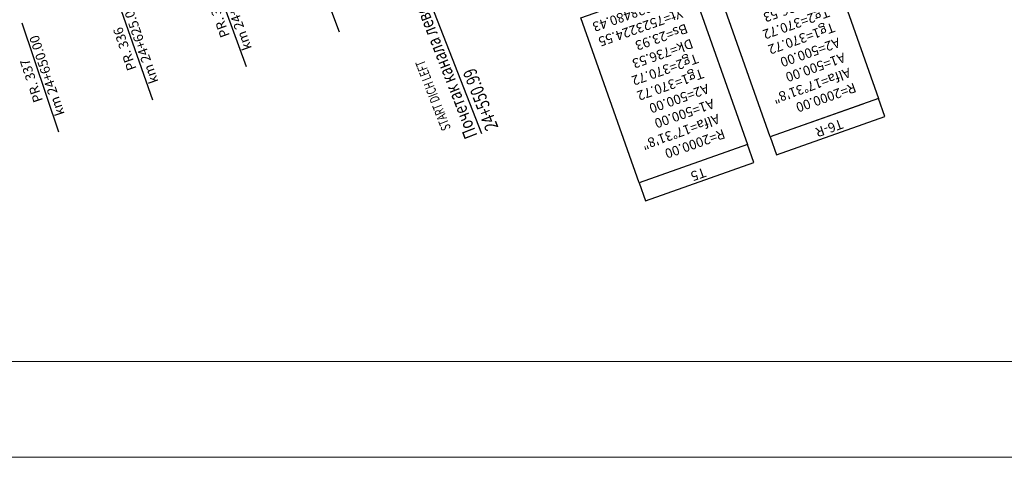
# Model space of a CAD drawing. Units: metres. Extents: x 7518903 to 7528925, y 4828283 to 4829643.
# Drawn here: x 7523064 to 7523321, y 4828283 to 4828397 of the extents above; entities that cross this region are included whole.
import ezdxf
from ezdxf.enums import TextEntityAlignment as Align

# ---------------------------------------------------------------- set-up
doc = ezdxf.new("R2010")
doc.units = ezdxf.units.M
doc.header["$MEASUREMENT"] = 0
doc.layers.add('AB-Okvir', color=7, linetype='Continuous', lineweight=30)
doc.layers.add('AP ENGLESKI', color=7, linetype='Continuous', lineweight=30)
for name, color, linetype in [('lblhor', 7, 'Continuous'), ('lblhor2', 4, 'Continuous'), ('Tekst', 1, 'Continuous'), ('xsec', 2, 'Continuous')]:
    doc.layers.add(name, color=color, linetype=linetype)
doc.styles.add('ARIAL', font='arial.ttf', dxfattribs={"height": 3})
doc.styles.add('latinica', font='SIMPLEX.SHX', dxfattribs={"width": 0.7})
doc.styles.add('LBLHOREL', font='times.ttf')
doc.styles.add('S', font='simplex.shx')

# ---------------------------------------------------------------- blocks, each defined once
blk = doc.blocks.new('*U74')
at = {"color": 0, "lineweight": -2}
for p, q in [((0, -0.5), (0, 0.5)), ((0, -54.28), (0, -5))]:
    blk.add_line(p, q, dxfattribs=at)
at = {"color": 0, "lineweight": -2, "style": 'ARIAL', "width": 0.75}
blk.add_attdef('ISPIS_DOWN', text='', height=2.5, rotation=90, dxfattribs=at).set_placement((0.85, -54.28), align=Align.TOP_LEFT)
blk.add_attdef('ISPIS_UP', (-0.85, -54.28), '', height=2.5, rotation=90, dxfattribs=at)
blk = doc.blocks.new('lblarc0')
blk.add_line((-4.24, 0), (4.24, 0))
at = {"color": 0, "style": 'LBLHOREL'}
blk.add_attdef('BR.KRIVINE', text='', height=1, dxfattribs=at).set_placement((-0.12, 0.72), align=Align.CENTER)
for tag, p in [('DATA1', (-4.13, -1.91)), ('DATA2', (-4.13, -3.58)), ('DATA3', (-4.13, -5.25)), ('DATA4', (-4.13, -6.91)), ('DATA5', (-4.13, -8.58)), ('DATA6', (-4.13, -10.25)), ('DATA7', (-4.13, -11.91)), ('DATA8', (-4.13, -13.58)), ('DATA9', (-4.13, -15.25)), ('DATA10', (-4.13, -16.91)), ('DATA11', (-4.13, -18.58)), ('DATA12', (-4.13, -20.25))]:
    blk.add_attdef(tag, text='', height=1, dxfattribs=at).set_placement(p, align=Align.MIDDLE_LEFT)

msp = doc.modelspace()

# ---------------------------------------------------------------- linework, layer by layer
at = {"layer": 'AB-Okvir', "lineweight": 20}
for p, q in [((7522839.472, 4828307.987), (7527848.038, 4828307.987)), ((7522776.972, 4828282.987), (7525654.949, 4828282.987))]:
    msp.add_line(p, q, dxfattribs=at)
at = {"layer": 'lblhor'}
for points in [[(7523253.995, 4828364.645), (7523225.715, 4828354.632), (7523210.446, 4828397.759), (7523238.726, 4828407.772)], [(7523253.995, 4828364.645), (7523225.715, 4828354.632), (7523227.383, 4828349.919), (7523255.663, 4828359.931)]]:
    msp.add_lwpolyline(points, close=True, dxfattribs=at)
at = {"layer": 'lblhor2'}
for points in [[(7523288.209, 4828376.703), (7523259.926, 4828366.699), (7523244.67, 4828409.831), (7523272.953, 4828419.835)], [(7523288.209, 4828376.703), (7523259.926, 4828366.699), (7523261.594, 4828361.986), (7523289.877, 4828371.989)]]:
    msp.add_lwpolyline(points, close=True, dxfattribs=at)
at = {"layer": 'xsec', "color": 1}
for points in [[(7523147.523, 4828393.996), (7523136.93, 4828422.063)], [(7523123.199, 4828384.989), (7523112.958, 4828413.187)], [(7523098.765, 4828376.287), (7523088.877, 4828404.611)], [(7523074.225, 4828367.891), (7523064.691, 4828396.336)]]:
    msp.add_lwpolyline(points, dxfattribs=at)

# ---------------------------------------------------------------- block references
at = {"layer": 'lblhor', "xscale": 2.5, "yscale": 2.5, "zscale": 2.5, "rotation": 199.4962463089925}
msp.add_blockref('lblarc0', (7523239.855, 4828359.639), dxfattribs=at).add_auto_attribs({'DATA1': 'R=2000.00', 'DATA2': 'Alfa=17%%d31\'8"', 'DATA3': 'A1=500.00', 'DATA4': 'A2=500.00', 'DATA5': 'Tg1=370.72', 'DATA6': 'Tg2=370.72', 'DATA7': 'Dk=736.53', 'DATA8': 'Bs=23.93', 'DATA9': 'Yt=7523224.55', 'DATA10': 'Xt=4828480.43', 'BR.KRIVINE': 'T5'})
at = {"layer": 'lblhor2', "xscale": 2.5, "yscale": 2.5, "zscale": 2.5, "rotation": 199.4790054677003}
msp.add_blockref('lblarc0', (7523274.068, 4828371.701), dxfattribs=at).add_auto_attribs({'DATA1': 'R=2000.00', 'DATA2': 'Alfa=17%%d31\'8"', 'DATA3': 'A1=500.00', 'DATA4': 'A2=500.00', 'DATA5': 'Tg1=370.72', 'DATA6': 'Tg2=370.72', 'DATA7': 'Dk=736.53', 'DATA8': 'Bs=23.93', 'DATA9': 'Yt=7523221.22', 'DATA10': 'Xt=4828487.26', 'BR.KRIVINE': 'T6-R'})
at = {"layer": 'Tekst', "xscale": 1.4, "yscale": 1.4, "zscale": 1.4, "rotation": 21.36518385286485}
msp.add_blockref('*U74', (7523156.969, 4828438.222), dxfattribs=at).add_auto_attribs({'ISPIS_UP': 'Почетак канала лево', 'ISPIS_DOWN': '24+550.99'})

# ---------------------------------------------------------------- texts
at = {"layer": 'AP ENGLESKI', "style": 'latinica', "width": 0.7}
msp.add_text('START DICH LEFT', height=2.5, rotation=111.36518, dxfattribs=at).set_placement((7523170.269, 4828387.222), align=Align.BOTTOM_RIGHT)
at = {"layer": 'xsec', "color": 1, "style": 'S'}
for s, rotation, p in [('km 24+600.00', 109.96117, (7523118.549, 4828399.259)), ('km 24+625.00', 109.24498, (7523094.293, 4828390.614)), ('km 24+650.00', 108.52878, (7523069.932, 4828382.272))]:
    msp.add_text(s, height=2.5, rotation=rotation, dxfattribs=at).set_placement(p, align=Align.TOP_CENTER)
for s, rotation, p in [('PR. 335', 109.96117, (7523117.609, 4828398.917)), ('PR. 336', 109.24498, (7523093.349, 4828390.284)), ('PR. 337', 108.52878, (7523068.984, 4828381.955))]:
    msp.add_text(s, height=2.5, rotation=rotation, dxfattribs=at).set_placement(p, align=Align.BOTTOM_CENTER)

doc.saveas('drawing.dxf')
